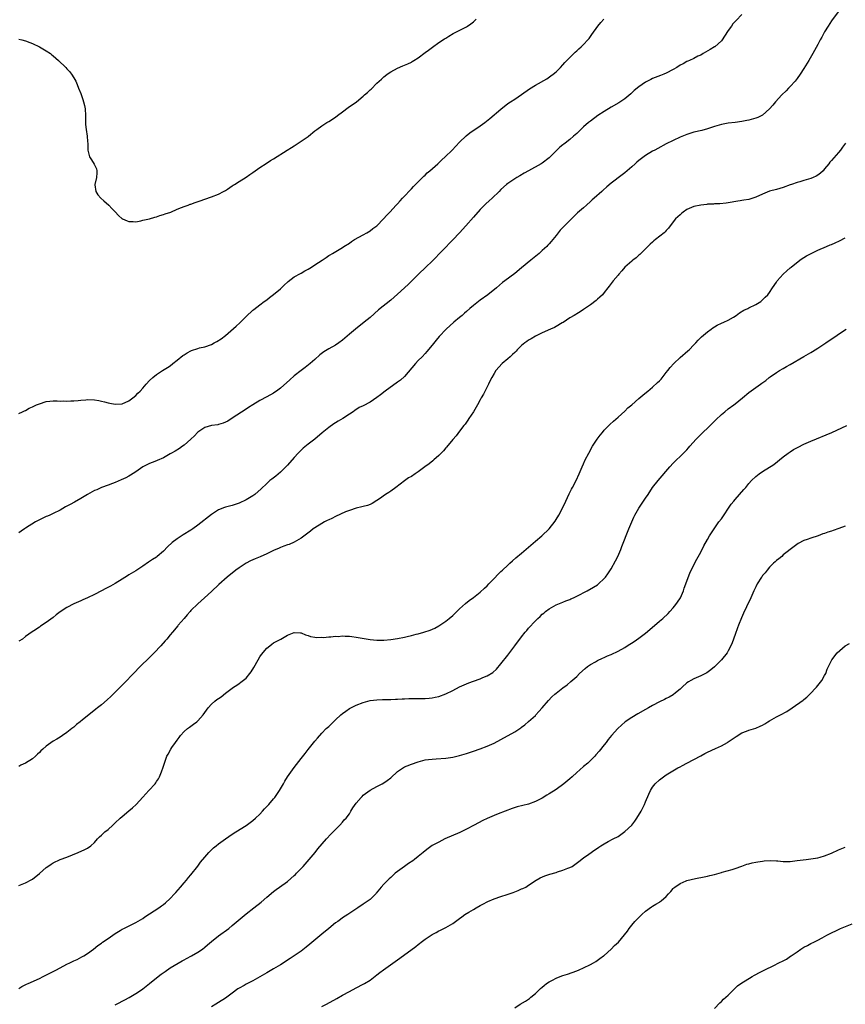
# Model space of a CAD drawing. Units: inches. Extents: x 2625000 to 2628000, y 1509000 to 1512000.
# Drawn here: x 2626105 to 2626345, y 1511185 to 1511471 of the extents above; entities that cross this region are included whole.
import ezdxf

# ---------------------------------------------------------------- set-up
doc = ezdxf.new("R2010")
doc.units = ezdxf.units.IN
doc.header["$MEASUREMENT"] = 0
doc.layers.add('LD26251509_10ft', color=73, linetype='Continuous')

msp = doc.modelspace()

# ---------------------------------------------------------------- linework, layer by layer
at = {"layer": 'LD26251509_10ft'}
for points, elevation in [([(2626342.9, 1511473.1), (2626341, 1511470.51), (2626340.05, 1511469), (2626339, 1511467.28), (2626338.2, 1511465.8), (2626337.73, 1511465), (2626337, 1511463.69), (2626335.55, 1511461), (2626334.4, 1511459), (2626333, 1511456.66), (2626331.91, 1511455), (2626331, 1511453.76), (2626330.4, 1511453), (2626329, 1511451.46), (2626328.54, 1511451), (2626327.79, 1511450.21), (2626326.56, 1511449), (2626324.74, 1511447), (2626323.95, 1511446.05), (2626323, 1511444.96), (2626321, 1511443.14), (2626320.78, 1511443), (2626319.55, 1511442.45), (2626319, 1511442.22), (2626317, 1511441.67), (2626316.43, 1511441.57), (2626315, 1511441.28), (2626313, 1511441), (2626311, 1511440.77), (2626309, 1511440.41), (2626307, 1511439.81), (2626305, 1511439.15), (2626303.32, 1511438.68), (2626301, 1511438.15), (2626299, 1511437.56), (2626297, 1511436.74), (2626295, 1511435.78), (2626293, 1511434.78), (2626290.52, 1511433.48), (2626289.67, 1511433), (2626289, 1511432.64), (2626287, 1511431.46), (2626285, 1511429.92), (2626284.51, 1511429.49), (2626284.02, 1511429), (2626283, 1511428.1), (2626281, 1511426.41), (2626280.18, 1511425.82), (2626277, 1511423.37), (2626275.72, 1511422.28), (2626274.66, 1511421.34), (2626274.31, 1511421), (2626272.03, 1511419), (2626271.49, 1511418.51), (2626271.23, 1511418.25), (2626271, 1511418.03), (2626269.83, 1511417), (2626269, 1511416.23), (2626267.28, 1511414.72), (2626265, 1511412.55), (2626263.23, 1511410.77), (2626262.25, 1511409.75), (2626261, 1511408.16), (2626259.59, 1511406.41), (2626259, 1511405.73), (2626258.64, 1511405.36), (2626258.29, 1511405), (2626257, 1511403.81), (2626256.1, 1511403), (2626253.71, 1511401), (2626251, 1511398.78), (2626249, 1511397.19), (2626246.12, 1511395), (2626245.49, 1511394.51), (2626243.7, 1511393), (2626241.21, 1511391), (2626239, 1511389.41), (2626237, 1511387.88), (2626235.98, 1511387), (2626235, 1511386.13), (2626234.39, 1511385.61), (2626233.72, 1511385), (2626233, 1511384.36), (2626231.37, 1511383), (2626229.13, 1511381), (2626227.11, 1511378.89), (2626226.19, 1511377.81), (2626225, 1511376.31), (2626223.51, 1511374.49), (2626223, 1511373.93), (2626222.12, 1511373), (2626221, 1511371.89), (2626220.2, 1511371), (2626217, 1511367.24), (2626215.81, 1511366.19), (2626215, 1511365.59), (2626211.4, 1511363), (2626210.06, 1511361.94), (2626209, 1511361.12), (2626207, 1511359.76), (2626205, 1511358.75), (2626203.8, 1511358.2), (2626202.59, 1511357.41), (2626202.07, 1511357), (2626201, 1511356.28), (2626199.15, 1511355), (2626197.75, 1511354.25), (2626197, 1511353.77), (2626196.49, 1511353.51), (2626195, 1511352.48), (2626193.1, 1511350.9), (2626191, 1511349.08), (2626189, 1511347.58), (2626187.59, 1511346.41), (2626187, 1511345.89), (2626186.15, 1511345), (2626185, 1511343.74), (2626183, 1511341.45), (2626182.57, 1511341), (2626181, 1511339.47), (2626179.65, 1511338.35), (2626178.53, 1511337.47), (2626177.95, 1511337), (2626177, 1511336.16), (2626175.4, 1511334.6), (2626173.53, 1511333), (2626173, 1511332.64), (2626171, 1511331.4), (2626169, 1511330.42), (2626167, 1511329.81), (2626165, 1511329.34), (2626164.75, 1511329.25), (2626163, 1511328.48), (2626161, 1511327.14), (2626157, 1511324.03), (2626155.52, 1511323), (2626155, 1511322.66), (2626152.72, 1511321.28), (2626151, 1511320.11), (2626149.59, 1511319), (2626148.22, 1511317.78), (2626147, 1511316.54), (2626145.21, 1511315), (2626145, 1511314.83), (2626143.87, 1511314.13), (2626143, 1511313.52), (2626142.66, 1511313.34), (2626141, 1511312.18), (2626139, 1511310.84), (2626137, 1511309.62), (2626136.59, 1511309.41), (2626135, 1511308.38), (2626133, 1511307.12), (2626131.63, 1511306.37), (2626130.31, 1511305.69), (2626129, 1511305.04), (2626127, 1511303.99), (2626125, 1511303.01), (2626123.61, 1511302.39), (2626123, 1511302.15), (2626121, 1511301.25), (2626119, 1511300.16), (2626117.08, 1511298.92), (2626115.92, 1511298.08), (2626115, 1511297.31), (2626113, 1511295.78), (2626111.3, 1511294.7), (2626111, 1511294.48), (2626109.43, 1511293.43), (2626108.9, 1511293.1), (2626107, 1511291.71), (2626106.06, 1511291), (2626105, 1511290.39)], 9650), ([(2626315, 1511472.33), (2626313.35, 1511470.65), (2626312.38, 1511469.62), (2626311.91, 1511469), (2626311, 1511467.7), (2626309.91, 1511466.09), (2626309.24, 1511465), (2626309, 1511464.72), (2626307.12, 1511463), (2626307, 1511462.92), (2626305.77, 1511462.23), (2626303.74, 1511461), (2626303, 1511460.59), (2626302.21, 1511460.21), (2626301, 1511459.59), (2626299.77, 1511459), (2626299.24, 1511458.76), (2626299, 1511458.67), (2626297.92, 1511458.08), (2626297, 1511457.6), (2626296.09, 1511457), (2626295, 1511456.37), (2626293, 1511455.29), (2626292.32, 1511455), (2626291.37, 1511454.63), (2626289, 1511453.75), (2626288.49, 1511453.51), (2626287, 1511452.75), (2626285, 1511451.35), (2626283.73, 1511450.27), (2626282.69, 1511449.31), (2626281, 1511447.86), (2626279.28, 1511446.72), (2626277, 1511445.41), (2626275, 1511444.22), (2626273.1, 1511443), (2626271, 1511441.41), (2626270.47, 1511441), (2626269, 1511439.72), (2626268.22, 1511439), (2626267, 1511437.82), (2626266.12, 1511437), (2626265, 1511436.07), (2626263.66, 1511435), (2626263.27, 1511434.73), (2626263, 1511434.5), (2626262.14, 1511433.86), (2626259, 1511430.75), (2626257, 1511429.17), (2626256.72, 1511429), (2626253.03, 1511426.97), (2626251.76, 1511426.24), (2626250.52, 1511425.48), (2626249.66, 1511425), (2626249, 1511424.6), (2626247, 1511423.26), (2626246.66, 1511423), (2626245, 1511421.52), (2626244.49, 1511421), (2626242.42, 1511419), (2626241.59, 1511418.25), (2626240.62, 1511417.38), (2626239, 1511415.75), (2626237, 1511413.53), (2626234.77, 1511411), (2626232.97, 1511409), (2626231.06, 1511406.94), (2626225, 1511400.72), (2626223.18, 1511399), (2626221.12, 1511397), (2626218.08, 1511393.92), (2626215, 1511391.14), (2626213, 1511389.42), (2626209.44, 1511386.56), (2626207, 1511384.41), (2626205.31, 1511383), (2626202.74, 1511381), (2626201, 1511379.54), (2626199.65, 1511378.35), (2626199, 1511377.76), (2626197.99, 1511377), (2626197, 1511376.36), (2626195, 1511375.3), (2626193.57, 1511374.43), (2626192.44, 1511373.56), (2626191, 1511372.22), (2626189.65, 1511371), (2626188.19, 1511369.81), (2626187, 1511368.94), (2626185, 1511367.41), (2626183.7, 1511366.3), (2626181, 1511363.89), (2626179.83, 1511363), (2626179.34, 1511362.66), (2626179, 1511362.45), (2626177, 1511361.33), (2626175, 1511360.26), (2626173, 1511359.05), (2626171.73, 1511358.27), (2626171, 1511357.8), (2626167, 1511355.16), (2626165.69, 1511354.31), (2626164.33, 1511353.67), (2626163, 1511353.28), (2626162.77, 1511353.23), (2626161, 1511352.98), (2626159, 1511352.42), (2626157, 1511351.12), (2626156.87, 1511351), (2626156.01, 1511349.99), (2626154.98, 1511349.02), (2626153, 1511347.3), (2626152.51, 1511347), (2626151.65, 1511346.35), (2626150.4, 1511345.6), (2626149.34, 1511345), (2626149, 1511344.78), (2626147, 1511343.63), (2626145.18, 1511342.82), (2626145, 1511342.73), (2626143.7, 1511342.3), (2626143, 1511341.97), (2626141, 1511341), (2626139, 1511339.59), (2626137.44, 1511338.56), (2626137, 1511338.31), (2626136.14, 1511337.86), (2626134.76, 1511337.24), (2626133, 1511336.51), (2626132.19, 1511336.19), (2626131, 1511335.69), (2626129, 1511334.97), (2626127.65, 1511334.35), (2626127, 1511334.1), (2626125, 1511333.02), (2626123, 1511331.81), (2626121.21, 1511330.79), (2626119.91, 1511330.09), (2626119, 1511329.56), (2626118.63, 1511329.37), (2626117, 1511328.41), (2626115, 1511327.42), (2626114.02, 1511327), (2626113.32, 1511326.68), (2626113, 1511326.55), (2626111, 1511325.6), (2626109.84, 1511325), (2626107, 1511323.2), (2626106.65, 1511323), (2626105.69, 1511322.31), (2626105, 1511321.87)], 9640), ([(2626105, 1511465.21), (2626105.92, 1511465), (2626107, 1511464.7), (2626108.22, 1511464.22), (2626109, 1511463.93), (2626111, 1511462.99), (2626113, 1511461.8), (2626114.2, 1511461), (2626114.64, 1511460.64), (2626115, 1511460.38), (2626116.59, 1511459), (2626118.65, 1511457), (2626119, 1511456.59), (2626119.76, 1511455.76), (2626120.37, 1511455), (2626121, 1511453.95), (2626121.54, 1511453), (2626122, 1511452), (2626122.37, 1511451), (2626123, 1511449.4), (2626123.65, 1511447.65), (2626123.84, 1511447), (2626124.07, 1511445.93), (2626124.29, 1511445), (2626124.41, 1511443), (2626124.41, 1511441.59), (2626124.38, 1511441), (2626124.39, 1511440.39), (2626124.54, 1511439), (2626124.88, 1511437), (2626125, 1511435.51), (2626125.06, 1511434.94), (2626125.06, 1511433), (2626125.45, 1511431.45), (2626125.59, 1511431), (2626126.15, 1511430.15), (2626126.91, 1511428.91), (2626127.54, 1511427.54), (2626127.69, 1511427), (2626127.64, 1511426.36), (2626127.56, 1511425), (2626127.11, 1511423), (2626127.14, 1511422.86), (2626127.36, 1511421), (2626127.98, 1511419.98), (2626128.83, 1511419), (2626129.7, 1511418.25), (2626131.16, 1511417), (2626132.07, 1511416.07), (2626133, 1511415.02), (2626134.01, 1511414.01), (2626135, 1511413.07), (2626135.13, 1511413), (2626136.48, 1511412.48), (2626137, 1511412.25), (2626138.25, 1511412.25), (2626139, 1511412.2), (2626140.48, 1511412.48), (2626141, 1511412.64), (2626143, 1511413.06), (2626144.49, 1511413.51), (2626145, 1511413.59), (2626146.02, 1511413.98), (2626147, 1511414.24), (2626147.52, 1511414.48), (2626149.13, 1511415), (2626151, 1511415.85), (2626152.29, 1511416.29), (2626153, 1511416.58), (2626154.24, 1511417), (2626154.76, 1511417.24), (2626155, 1511417.3), (2626156.22, 1511417.78), (2626157.65, 1511418.25), (2626157.72, 1511418.28), (2626159, 1511418.77), (2626161, 1511419.42), (2626163, 1511420.16), (2626164.47, 1511421), (2626164.81, 1511421.19), (2626165, 1511421.26), (2626165.63, 1511421.63), (2626167, 1511422.56), (2626167.24, 1511422.76), (2626167.65, 1511423), (2626169, 1511423.82), (2626171, 1511425.11), (2626172.08, 1511425.92), (2626173, 1511426.51), (2626175, 1511427.91), (2626176.86, 1511429.14), (2626178.08, 1511429.92), (2626179, 1511430.48), (2626182.93, 1511432.93), (2626184.23, 1511433.77), (2626185, 1511434.25), (2626186.16, 1511435), (2626189, 1511436.92), (2626189.12, 1511437), (2626191, 1511438.54), (2626191.54, 1511439), (2626193, 1511440.07), (2626194.45, 1511441), (2626195, 1511441.29), (2626197, 1511442.55), (2626197.59, 1511443), (2626199, 1511444.13), (2626200.64, 1511445.36), (2626201, 1511445.62), (2626201.84, 1511446.16), (2626203.04, 1511447), (2626205, 1511448.63), (2626205.4, 1511449), (2626206.27, 1511449.73), (2626207, 1511450.46), (2626207.31, 1511450.69), (2626209, 1511452.39), (2626209.63, 1511453), (2626210.38, 1511453.62), (2626211, 1511454.23), (2626211.44, 1511454.56), (2626211.93, 1511455), (2626213, 1511455.7), (2626215, 1511456.79), (2626216.56, 1511457.44), (2626217.95, 1511458.05), (2626219, 1511458.56), (2626219.28, 1511458.72), (2626219.73, 1511459), (2626221, 1511459.82), (2626223, 1511461.3), (2626223.96, 1511462.04), (2626225.1, 1511462.9), (2626227, 1511464.22), (2626228.67, 1511465.33), (2626229, 1511465.51), (2626229.89, 1511466.11), (2626231.18, 1511466.82), (2626235, 1511468.8), (2626235.33, 1511469), (2626236.31, 1511469.69), (2626237, 1511470.22), (2626237.84, 1511471)], 9620), ([(2626105, 1511356.52), (2626106.08, 1511357), (2626106.71, 1511357.29), (2626107, 1511357.4), (2626107.99, 1511358.01), (2626109, 1511358.44), (2626110.15, 1511359), (2626111, 1511359.34), (2626113, 1511359.94), (2626114.08, 1511360.08), (2626115, 1511360.17), (2626116.17, 1511360.17), (2626117, 1511360.12), (2626118.13, 1511360.13), (2626119, 1511360.09), (2626120.16, 1511360.16), (2626121, 1511360.17), (2626122.31, 1511360.31), (2626123, 1511360.35), (2626124.5, 1511360.5), (2626125, 1511360.53), (2626127, 1511360.5), (2626128.23, 1511360.23), (2626129, 1511360.11), (2626129.86, 1511359.86), (2626131, 1511359.58), (2626131.49, 1511359.49), (2626133, 1511359.17), (2626135, 1511359.28), (2626137, 1511360.16), (2626138.18, 1511361), (2626139, 1511361.76), (2626139.6, 1511362.4), (2626140.22, 1511363), (2626141, 1511363.89), (2626142.02, 1511365), (2626143, 1511366.04), (2626143.95, 1511367), (2626145, 1511367.83), (2626146.75, 1511369), (2626148.17, 1511369.83), (2626149, 1511370.38), (2626149.72, 1511371), (2626151, 1511371.99), (2626152.67, 1511373.33), (2626153, 1511373.57), (2626153.91, 1511374.09), (2626155, 1511374.74), (2626155.21, 1511374.79), (2626157, 1511375.38), (2626157.52, 1511375.52), (2626159, 1511375.83), (2626161, 1511376.57), (2626161.73, 1511377), (2626162.55, 1511377.45), (2626163.79, 1511378.21), (2626165, 1511379.15), (2626168.13, 1511381.87), (2626169.16, 1511382.84), (2626171, 1511384.65), (2626173, 1511386.49), (2626173.28, 1511386.72), (2626175, 1511388.07), (2626176.23, 1511389), (2626177, 1511389.54), (2626177.81, 1511390.19), (2626179, 1511391.06), (2626181, 1511392.74), (2626182.13, 1511393.87), (2626183, 1511394.63), (2626183.19, 1511394.81), (2626185, 1511396.16), (2626186.82, 1511397.18), (2626187, 1511397.27), (2626188.09, 1511397.91), (2626189, 1511398.39), (2626190, 1511399), (2626191, 1511399.63), (2626193.09, 1511401), (2626194.23, 1511401.77), (2626195, 1511402.34), (2626195.42, 1511402.58), (2626196.12, 1511403), (2626199, 1511404.7), (2626199.44, 1511405), (2626201, 1511406), (2626201.59, 1511406.41), (2626202.54, 1511407), (2626205, 1511408.38), (2626206.07, 1511409), (2626207, 1511409.57), (2626207.82, 1511410.18), (2626208.96, 1511411), (2626210.96, 1511413), (2626211.88, 1511414.12), (2626212.77, 1511415), (2626214.61, 1511417), (2626215, 1511417.4), (2626215.73, 1511418.25), (2626215.74, 1511418.26), (2626216.42, 1511419), (2626217, 1511419.6), (2626218.62, 1511421.38), (2626219, 1511421.74), (2626219.61, 1511422.39), (2626221, 1511423.73), (2626222.62, 1511425.38), (2626223, 1511425.7), (2626223.63, 1511426.37), (2626224.39, 1511427), (2626226.65, 1511429), (2626227.85, 1511430.15), (2626228.8, 1511431), (2626230.82, 1511433), (2626231.88, 1511434.12), (2626233, 1511435.24), (2626234.92, 1511437.08), (2626235.99, 1511438.01), (2626239, 1511440.07), (2626240.29, 1511441), (2626241.82, 1511442.18), (2626245, 1511444.84), (2626247, 1511446.47), (2626247.77, 1511447), (2626249, 1511447.81), (2626251, 1511449.09), (2626253.27, 1511450.73), (2626255, 1511451.87), (2626258.29, 1511453.71), (2626259.5, 1511454.5), (2626260.16, 1511455), (2626261, 1511455.72), (2626262.33, 1511457), (2626263, 1511457.71), (2626263.6, 1511458.4), (2626266.57, 1511461.43), (2626267, 1511461.79), (2626267.61, 1511462.39), (2626268.31, 1511463), (2626269, 1511463.68), (2626270.26, 1511465), (2626270.59, 1511465.41), (2626271.43, 1511466.57), (2626273.17, 1511469), (2626273.97, 1511470.03), (2626274.88, 1511471)], 9630), ([(2626345.04, 1511435), (2626344.18, 1511433.82), (2626343.56, 1511433), (2626343, 1511432.31), (2626341, 1511430.01), (2626340.54, 1511429.46), (2626340.21, 1511429), (2626339, 1511427.5), (2626338.56, 1511427), (2626337.75, 1511426.25), (2626337, 1511425.69), (2626336.57, 1511425.43), (2626335.67, 1511425), (2626335, 1511424.72), (2626333, 1511424.18), (2626331.81, 1511423.81), (2626331, 1511423.61), (2626329.35, 1511423), (2626329, 1511422.85), (2626327, 1511422.14), (2626325, 1511421.59), (2626323, 1511421.01), (2626321, 1511420.19), (2626319, 1511419.29), (2626317, 1511418.65), (2626315.57, 1511418.43), (2626315, 1511418.32), (2626314.47, 1511418.25), (2626313.83, 1511418.17), (2626311, 1511417.69), (2626310.4, 1511417.6), (2626308.59, 1511417.41), (2626307, 1511417.35), (2626306.69, 1511417.31), (2626305, 1511417.24), (2626304.79, 1511417.21), (2626303, 1511417.04), (2626301, 1511416.58), (2626299, 1511415.69), (2626297.9, 1511415), (2626297.44, 1511414.56), (2626297, 1511414.19), (2626296.4, 1511413.6), (2626295.7, 1511413), (2626294.14, 1511411), (2626293.65, 1511410.35), (2626293, 1511409.63), (2626292.71, 1511409.29), (2626292.4, 1511409), (2626289.89, 1511407), (2626289.38, 1511406.62), (2626289, 1511406.29), (2626288.33, 1511405.67), (2626285.3, 1511402.7), (2626285, 1511402.46), (2626284.26, 1511401.74), (2626283.26, 1511401), (2626283, 1511400.78), (2626281.02, 1511399), (2626280.12, 1511397.88), (2626279.28, 1511397), (2626279, 1511396.64), (2626277.6, 1511395), (2626276.48, 1511393.52), (2626276.03, 1511393), (2626275, 1511391.65), (2626274.47, 1511391), (2626273.74, 1511390.26), (2626273, 1511389.65), (2626272.66, 1511389.34), (2626271, 1511388.09), (2626269, 1511386.67), (2626267.98, 1511386.02), (2626267, 1511385.45), (2626266.73, 1511385.27), (2626266.28, 1511385), (2626265, 1511384.26), (2626263.06, 1511382.94), (2626262.79, 1511382.79), (2626261, 1511381.73), (2626260.53, 1511381.47), (2626259.39, 1511381), (2626257, 1511379.95), (2626255, 1511379), (2626253.78, 1511378.22), (2626253, 1511377.8), (2626252.55, 1511377.45), (2626251.94, 1511377), (2626251, 1511376.26), (2626249.77, 1511375), (2626249.4, 1511374.6), (2626249, 1511374.25), (2626248.39, 1511373.61), (2626247.68, 1511373), (2626247, 1511372.35), (2626245.35, 1511371), (2626243.52, 1511369), (2626243, 1511368.15), (2626242.35, 1511367), (2626241.92, 1511366.08), (2626241.39, 1511365), (2626241, 1511364.28), (2626239.9, 1511362.1), (2626239.29, 1511361), (2626239, 1511360.43), (2626238.23, 1511359), (2626237, 1511356.98), (2626235.65, 1511355), (2626235.41, 1511354.59), (2626235, 1511354.03), (2626234.6, 1511353.4), (2626234.24, 1511353), (2626233, 1511351.37), (2626232, 1511350), (2626231, 1511348.96), (2626229.25, 1511346.75), (2626229, 1511346.5), (2626228.33, 1511345.67), (2626227, 1511344.32), (2626225.52, 1511343), (2626225.26, 1511342.74), (2626224.15, 1511341.85), (2626222.95, 1511341), (2626221, 1511339.55), (2626220.07, 1511339), (2626219, 1511338.24), (2626218.19, 1511337.81), (2626217, 1511336.96), (2626214.45, 1511335), (2626213, 1511333.98), (2626212.44, 1511333.56), (2626211.54, 1511333), (2626209.75, 1511331.75), (2626209, 1511331.2), (2626207.65, 1511330.35), (2626207, 1511330.09), (2626206.25, 1511329.75), (2626205, 1511329.49), (2626204.65, 1511329.35), (2626203, 1511329.01), (2626201, 1511328.33), (2626199.91, 1511327.91), (2626197, 1511326.61), (2626195.96, 1511326.04), (2626195, 1511325.65), (2626194.59, 1511325.41), (2626193.77, 1511325), (2626193, 1511324.58), (2626191, 1511323.33), (2626190.53, 1511323), (2626189.69, 1511322.31), (2626187, 1511320.26), (2626185, 1511319.09), (2626183.52, 1511318.48), (2626183, 1511318.32), (2626181.95, 1511317.95), (2626181, 1511317.58), (2626180.61, 1511317.39), (2626179, 1511316.7), (2626177, 1511315.74), (2626175.09, 1511314.91), (2626173.66, 1511314.34), (2626172.28, 1511313.72), (2626171, 1511313), (2626169, 1511311.68), (2626168.04, 1511311), (2626165.48, 1511309), (2626163.13, 1511306.86), (2626161, 1511304.82), (2626158.97, 1511303), (2626157, 1511301.26), (2626155, 1511299.27), (2626154.74, 1511299), (2626153.94, 1511298.06), (2626152.99, 1511297.01), (2626151.33, 1511295), (2626151.19, 1511294.81), (2626149.63, 1511293), (2626149, 1511292.21), (2626147.97, 1511291), (2626147.55, 1511290.45), (2626146.24, 1511289), (2626144.36, 1511287), (2626143.67, 1511286.33), (2626143, 1511285.64), (2626140.24, 1511283), (2626138.29, 1511281), (2626135.7, 1511278.3), (2626131.7, 1511274.3), (2626130.67, 1511273.33), (2626129, 1511271.87), (2626127.87, 1511271), (2626127.39, 1511270.61), (2626125.33, 1511269), (2626123, 1511267.14), (2626122.81, 1511267), (2626121.82, 1511266.18), (2626121, 1511265.45), (2626120.39, 1511265), (2626119, 1511263.88), (2626117.74, 1511263), (2626117, 1511262.56), (2626116.06, 1511261.94), (2626115, 1511261.33), (2626113, 1511259.9), (2626111.99, 1511259), (2626111.45, 1511258.55), (2626111, 1511258.05), (2626110.42, 1511257.58), (2626109.86, 1511257), (2626109, 1511256.23), (2626107, 1511254.93), (2626105.63, 1511254.37), (2626105, 1511254.03)], 9660), ([(2626105, 1511219.41), (2626107, 1511220.24), (2626108.8, 1511221.2), (2626109, 1511221.33), (2626111.08, 1511222.92), (2626113, 1511224.64), (2626113.48, 1511225), (2626114.39, 1511225.61), (2626115, 1511226.04), (2626117, 1511226.97), (2626119, 1511227.65), (2626122.24, 1511229), (2626124.15, 1511229.85), (2626125, 1511230.3), (2626125.98, 1511231), (2626127, 1511231.95), (2626127.87, 1511233), (2626128.45, 1511233.55), (2626129, 1511234.03), (2626129.48, 1511234.52), (2626130.02, 1511235), (2626131, 1511235.74), (2626132.31, 1511237), (2626132.67, 1511237.33), (2626133, 1511237.61), (2626134.42, 1511239), (2626135, 1511239.49), (2626137, 1511241.11), (2626138.03, 1511241.97), (2626139.1, 1511243), (2626141, 1511245.12), (2626142.78, 1511247), (2626144.6, 1511249), (2626144.78, 1511249.22), (2626145, 1511249.61), (2626145.55, 1511250.45), (2626145.84, 1511251), (2626146.41, 1511252.41), (2626146.67, 1511253), (2626146.76, 1511253.24), (2626147, 1511254.09), (2626147.29, 1511255), (2626147.99, 1511257), (2626148.38, 1511257.62), (2626149.15, 1511259), (2626149.47, 1511259.47), (2626150.55, 1511261), (2626151, 1511261.66), (2626151.57, 1511262.43), (2626152.02, 1511263), (2626153, 1511264.18), (2626154.04, 1511265), (2626154.59, 1511265.41), (2626155, 1511265.75), (2626155.75, 1511266.25), (2626156.69, 1511267), (2626157, 1511267.28), (2626158.57, 1511269), (2626160.01, 1511271), (2626161, 1511272.09), (2626161.97, 1511273), (2626162.57, 1511273.43), (2626163, 1511273.78), (2626163.74, 1511274.26), (2626165, 1511275.3), (2626166.17, 1511276.17), (2626167.34, 1511277), (2626168.35, 1511277.65), (2626169, 1511278.1), (2626169.52, 1511278.48), (2626171, 1511279.69), (2626172.15, 1511281), (2626172.52, 1511281.48), (2626173.28, 1511282.72), (2626174.52, 1511285), (2626175, 1511285.84), (2626175.49, 1511286.51), (2626177, 1511288.35), (2626177.87, 1511289), (2626178.5, 1511289.5), (2626179, 1511289.86), (2626181.11, 1511291), (2626183, 1511292.09), (2626185, 1511292.91), (2626186.81, 1511292.81), (2626187, 1511292.83), (2626188.25, 1511292.25), (2626189, 1511292.07), (2626189.75, 1511291.75), (2626191, 1511291.56), (2626191.46, 1511291.46), (2626193, 1511291.53), (2626193.48, 1511291.48), (2626195, 1511291.66), (2626195.62, 1511291.62), (2626197, 1511291.81), (2626197.77, 1511291.77), (2626199, 1511291.9), (2626199.83, 1511291.83), (2626201, 1511291.84), (2626201.73, 1511291.73), (2626203, 1511291.6), (2626207, 1511290.88), (2626209, 1511290.69), (2626211, 1511290.69), (2626213, 1511290.85), (2626215, 1511291.15), (2626217, 1511291.55), (2626217.74, 1511291.74), (2626219, 1511292.01), (2626220.39, 1511292.39), (2626221, 1511292.53), (2626222.65, 1511293), (2626224.42, 1511293.58), (2626225.81, 1511294.19), (2626227, 1511294.83), (2626227.26, 1511295), (2626229, 1511296.22), (2626229.99, 1511297), (2626231, 1511297.86), (2626231.59, 1511298.41), (2626233, 1511299.8), (2626234.7, 1511301.3), (2626235.82, 1511302.18), (2626237, 1511303.04), (2626239, 1511304.58), (2626240.23, 1511305.77), (2626241, 1511306.47), (2626241.46, 1511307), (2626243, 1511308.63), (2626244.17, 1511309.83), (2626245, 1511310.59), (2626245.48, 1511311), (2626247, 1511312.49), (2626247.6, 1511313), (2626248.32, 1511313.68), (2626249.38, 1511314.62), (2626251, 1511315.98), (2626255, 1511319.45), (2626256.91, 1511321), (2626259.02, 1511323), (2626260.72, 1511325.28), (2626261, 1511325.69), (2626261.79, 1511327), (2626262.93, 1511329), (2626263.85, 1511331), (2626264.81, 1511333.19), (2626265.49, 1511334.51), (2626265.76, 1511335), (2626266.82, 1511337), (2626267.72, 1511339), (2626268.57, 1511341), (2626269, 1511341.9), (2626269.49, 1511343), (2626270.5, 1511345), (2626271.6, 1511347), (2626272.92, 1511349.08), (2626273.8, 1511350.2), (2626274.49, 1511351), (2626275, 1511351.67), (2626276.34, 1511353), (2626276.66, 1511353.34), (2626277.68, 1511354.32), (2626279, 1511355.41), (2626281, 1511357.22), (2626281.9, 1511358.1), (2626283, 1511359.05), (2626285, 1511360.84), (2626286.16, 1511361.84), (2626287.26, 1511362.74), (2626287.62, 1511363), (2626289, 1511364.11), (2626290.51, 1511365.49), (2626291, 1511365.98), (2626291.49, 1511366.51), (2626293, 1511368.38), (2626293.46, 1511369), (2626294.16, 1511369.84), (2626295.17, 1511371), (2626297, 1511372.72), (2626299.3, 1511374.7), (2626299.63, 1511375), (2626301, 1511376.43), (2626301.57, 1511377), (2626302.24, 1511377.76), (2626303.27, 1511378.73), (2626305, 1511380.21), (2626306.06, 1511381), (2626306.58, 1511381.42), (2626307, 1511381.69), (2626307.83, 1511382.17), (2626309, 1511382.71), (2626309.71, 1511383), (2626311, 1511383.64), (2626312.51, 1511384.51), (2626313.32, 1511385), (2626314.27, 1511385.73), (2626315.53, 1511386.47), (2626316.73, 1511387), (2626317, 1511387.16), (2626319, 1511388.17), (2626320.43, 1511389), (2626321, 1511389.47), (2626321.73, 1511390.27), (2626322.51, 1511391), (2626323, 1511391.6), (2626323.86, 1511393), (2626325, 1511394.67), (2626325.2, 1511395), (2626326.91, 1511397), (2626328.04, 1511397.96), (2626329, 1511398.77), (2626329.25, 1511399), (2626331.76, 1511401), (2626332.47, 1511401.53), (2626333, 1511401.83), (2626333.74, 1511402.26), (2626335.12, 1511403), (2626337, 1511403.88), (2626339.57, 1511405), (2626340.57, 1511405.43), (2626341, 1511405.58), (2626342.04, 1511406.04), (2626343.35, 1511406.65), (2626345, 1511407.51)], 9670), ([(2626105, 1511189.54), (2626105.92, 1511190.08), (2626107.24, 1511190.76), (2626107.73, 1511191), (2626111, 1511192.44), (2626112.08, 1511193), (2626114.04, 1511193.96), (2626115, 1511194.49), (2626115.35, 1511194.65), (2626115.99, 1511195), (2626119, 1511196.56), (2626119.86, 1511197), (2626120.64, 1511197.36), (2626121, 1511197.56), (2626122, 1511198), (2626123.31, 1511198.69), (2626123.86, 1511199), (2626125, 1511199.74), (2626126.72, 1511201), (2626127.97, 1511202.03), (2626129, 1511202.72), (2626129.36, 1511203), (2626131, 1511204.09), (2626133, 1511205.51), (2626134.41, 1511206.41), (2626135, 1511206.77), (2626135.52, 1511207), (2626138.38, 1511208.39), (2626139, 1511208.66), (2626141, 1511209.89), (2626141.63, 1511210.37), (2626145.69, 1511213), (2626146.47, 1511213.53), (2626147, 1511213.95), (2626147.61, 1511214.39), (2626149, 1511215.7), (2626150.26, 1511217), (2626150.61, 1511217.39), (2626152.01, 1511219), (2626153, 1511220.19), (2626153.7, 1511221), (2626154.27, 1511221.73), (2626155, 1511222.5), (2626157, 1511225.06), (2626157.8, 1511226.2), (2626159, 1511227.66), (2626160.18, 1511229), (2626160.58, 1511229.42), (2626161.6, 1511230.4), (2626162.29, 1511231), (2626163, 1511231.59), (2626165, 1511233), (2626167, 1511234.33), (2626168.07, 1511235), (2626171, 1511236.91), (2626173, 1511238.35), (2626173.76, 1511239), (2626175, 1511240.16), (2626175.78, 1511241), (2626176.34, 1511241.66), (2626177, 1511242.35), (2626177.3, 1511242.7), (2626177.58, 1511243), (2626179, 1511244.59), (2626179.34, 1511245), (2626180.76, 1511247), (2626181.91, 1511249), (2626182.29, 1511249.71), (2626183.07, 1511251), (2626184.48, 1511253), (2626185, 1511253.7), (2626187, 1511256.32), (2626188.19, 1511257.81), (2626189, 1511258.91), (2626189.42, 1511259.42), (2626191, 1511261.33), (2626191.79, 1511262.21), (2626193, 1511263.65), (2626194.28, 1511265), (2626194.65, 1511265.35), (2626195, 1511265.66), (2626196.39, 1511267), (2626197, 1511267.51), (2626198.53, 1511269), (2626199, 1511269.38), (2626199.93, 1511270.07), (2626201, 1511270.8), (2626203, 1511271.81), (2626205, 1511272.61), (2626207, 1511273.12), (2626209, 1511273.33), (2626210.59, 1511273.41), (2626213, 1511273.49), (2626214.43, 1511273.57), (2626215, 1511273.59), (2626216.33, 1511273.67), (2626217, 1511273.68), (2626218.26, 1511273.74), (2626220.26, 1511273.74), (2626222.28, 1511273.72), (2626223, 1511273.74), (2626224.2, 1511273.8), (2626225, 1511273.91), (2626225.91, 1511274.09), (2626227, 1511274.36), (2626229, 1511275.09), (2626231, 1511276.05), (2626233, 1511277.1), (2626235, 1511278.04), (2626235.72, 1511278.28), (2626237, 1511278.79), (2626239, 1511279.44), (2626239.8, 1511279.8), (2626241, 1511280.28), (2626242.67, 1511281.33), (2626243.72, 1511282.28), (2626245, 1511283.8), (2626247, 1511286.34), (2626247.31, 1511286.69), (2626249.07, 1511289), (2626251, 1511291.68), (2626252.06, 1511293), (2626252.51, 1511293.49), (2626253, 1511294.14), (2626255, 1511296.31), (2626255.7, 1511297), (2626256.42, 1511297.58), (2626257, 1511298.21), (2626257.45, 1511298.55), (2626257.96, 1511299), (2626259, 1511299.77), (2626261, 1511300.97), (2626263, 1511301.75), (2626263.88, 1511302.12), (2626265, 1511302.5), (2626265.32, 1511302.68), (2626266.07, 1511303), (2626267, 1511303.44), (2626270, 1511305), (2626271.9, 1511306.1), (2626273, 1511306.77), (2626273.32, 1511307), (2626275, 1511308.6), (2626275.35, 1511309), (2626276.04, 1511309.96), (2626277, 1511311.44), (2626278.28, 1511313.72), (2626278.91, 1511315), (2626279.78, 1511317), (2626280.13, 1511317.87), (2626282.16, 1511323), (2626282.98, 1511325), (2626283.61, 1511326.39), (2626283.93, 1511327), (2626285.08, 1511329), (2626285.84, 1511330.16), (2626287, 1511331.88), (2626287.72, 1511333), (2626289.06, 1511335), (2626290.63, 1511337), (2626294.04, 1511341), (2626295, 1511342.05), (2626298.04, 1511345), (2626298.54, 1511345.46), (2626299, 1511345.97), (2626299.51, 1511346.49), (2626299.9, 1511347), (2626301.69, 1511349), (2626303, 1511350.38), (2626305.71, 1511353), (2626307.36, 1511354.64), (2626309, 1511356.2), (2626309.98, 1511357), (2626311, 1511357.81), (2626312.65, 1511359), (2626313, 1511359.28), (2626315.12, 1511361), (2626317, 1511362.56), (2626320.34, 1511365), (2626320.74, 1511365.26), (2626321.88, 1511366.12), (2626322.92, 1511367), (2626323.18, 1511367.18), (2626325, 1511368.4), (2626325.93, 1511369), (2626327, 1511369.61), (2626327.9, 1511370.1), (2626329, 1511370.76), (2626332.97, 1511373.03), (2626335, 1511374.22), (2626335.5, 1511374.5), (2626337, 1511375.48), (2626339.38, 1511377), (2626341.5, 1511378.5), (2626342.29, 1511379), (2626343, 1511379.51), (2626345.22, 1511381)], 9680), ([(2626133, 1511184.77), (2626133.4, 1511185), (2626135.78, 1511186.22), (2626137.07, 1511186.93), (2626139, 1511188.09), (2626140.37, 1511189), (2626141, 1511189.46), (2626142.99, 1511191), (2626145, 1511192.64), (2626146.32, 1511193.68), (2626147.48, 1511194.52), (2626149, 1511195.55), (2626152.43, 1511197.57), (2626153, 1511197.86), (2626153.73, 1511198.27), (2626155.21, 1511199), (2626157, 1511200.05), (2626158.33, 1511201), (2626159, 1511201.51), (2626159.78, 1511202.22), (2626161, 1511203.23), (2626163, 1511204.85), (2626165.97, 1511207), (2626167, 1511207.79), (2626171, 1511211.22), (2626173.28, 1511213), (2626175.35, 1511214.65), (2626177, 1511216.05), (2626179, 1511217.71), (2626179.73, 1511218.27), (2626180.7, 1511219), (2626183, 1511220.64), (2626185, 1511222.35), (2626185.32, 1511222.68), (2626185.66, 1511223), (2626187.55, 1511225), (2626189.33, 1511227), (2626191.03, 1511229), (2626191.89, 1511230.11), (2626194.4, 1511233), (2626195.66, 1511234.34), (2626198.23, 1511237), (2626199, 1511237.85), (2626199.53, 1511238.47), (2626200.03, 1511239), (2626201, 1511240.3), (2626201.46, 1511241), (2626202.02, 1511241.98), (2626203, 1511243.31), (2626204.44, 1511245), (2626204.68, 1511245.32), (2626205, 1511245.66), (2626207, 1511247.13), (2626209, 1511248.17), (2626210.5, 1511249), (2626211, 1511249.26), (2626212.02, 1511249.98), (2626213, 1511250.73), (2626215, 1511252.53), (2626216.45, 1511253.55), (2626217, 1511253.86), (2626217.79, 1511254.21), (2626219, 1511254.71), (2626221, 1511255.4), (2626223, 1511255.9), (2626223.99, 1511255.99), (2626225, 1511256.14), (2626226.19, 1511256.19), (2626229, 1511256.45), (2626231, 1511256.74), (2626233, 1511257.16), (2626235, 1511257.74), (2626237, 1511258.42), (2626239, 1511259.13), (2626241, 1511259.9), (2626243, 1511260.82), (2626245, 1511261.88), (2626249, 1511264.08), (2626250.78, 1511265.22), (2626251, 1511265.41), (2626251.9, 1511266.1), (2626253, 1511267.04), (2626255, 1511268.85), (2626255.15, 1511269), (2626256.06, 1511269.94), (2626257, 1511271.04), (2626258.8, 1511273.2), (2626259.81, 1511274.19), (2626260.66, 1511275), (2626261, 1511275.31), (2626263, 1511276.87), (2626264.26, 1511277.74), (2626265.34, 1511278.66), (2626267, 1511280.15), (2626267.86, 1511281), (2626269.5, 1511282.5), (2626270.14, 1511283), (2626271, 1511283.64), (2626272.43, 1511284.43), (2626273, 1511284.77), (2626274.53, 1511285.47), (2626275, 1511285.67), (2626275.91, 1511286.09), (2626277, 1511286.54), (2626279, 1511287.48), (2626281, 1511288.57), (2626281.7, 1511289), (2626283.69, 1511290.31), (2626285, 1511291.22), (2626287, 1511292.69), (2626288.25, 1511293.75), (2626291, 1511296.19), (2626291.97, 1511297), (2626293.54, 1511298.46), (2626294.06, 1511299), (2626295, 1511300.06), (2626295.8, 1511301), (2626296.29, 1511301.71), (2626297.11, 1511303), (2626298.01, 1511305), (2626298.25, 1511305.75), (2626299.85, 1511310.15), (2626300.26, 1511311), (2626301.84, 1511314.16), (2626303, 1511316.22), (2626303.94, 1511318.06), (2626305, 1511319.91), (2626305.59, 1511321), (2626306.11, 1511321.89), (2626308.32, 1511325), (2626309, 1511325.94), (2626311.87, 1511330.13), (2626312.59, 1511331), (2626313, 1511331.53), (2626314.32, 1511333), (2626315.56, 1511334.44), (2626316.09, 1511335), (2626317, 1511336.13), (2626317.78, 1511337), (2626319, 1511338.21), (2626320.03, 1511339), (2626321, 1511339.64), (2626324.27, 1511341.73), (2626327, 1511343.92), (2626328.43, 1511345), (2626329, 1511345.39), (2626329.99, 1511346.01), (2626331.26, 1511346.74), (2626333, 1511347.59), (2626335, 1511348.47), (2626341.07, 1511351), (2626345.4, 1511353)], 9690), ([(2626345, 1511323.82), (2626343.11, 1511323.11), (2626341.43, 1511322.57), (2626341, 1511322.38), (2626339.93, 1511322.07), (2626339, 1511321.68), (2626338.46, 1511321.54), (2626337.08, 1511321), (2626335, 1511320.34), (2626333.9, 1511319.9), (2626333, 1511319.59), (2626331.27, 1511318.73), (2626330.1, 1511317.9), (2626327, 1511315.42), (2626326.54, 1511315), (2626325.71, 1511314.29), (2626325, 1511313.8), (2626324.61, 1511313.39), (2626324.17, 1511313), (2626323, 1511311.84), (2626322.26, 1511311), (2626321.76, 1511310.24), (2626321, 1511309.42), (2626320.83, 1511309.17), (2626320.68, 1511309), (2626319.43, 1511307), (2626319, 1511306.17), (2626318.47, 1511305), (2626317.61, 1511303), (2626316.35, 1511300.35), (2626315.46, 1511298.54), (2626314.82, 1511297.18), (2626313.96, 1511295), (2626313.7, 1511294.3), (2626313, 1511292.3), (2626312.12, 1511289.88), (2626311.73, 1511289), (2626311, 1511287.58), (2626310.65, 1511287), (2626309, 1511284.96), (2626307.04, 1511282.96), (2626305.98, 1511282.02), (2626304.79, 1511281.21), (2626304.36, 1511281), (2626303, 1511280.31), (2626301, 1511279.46), (2626300.11, 1511279), (2626299.42, 1511278.58), (2626299, 1511278.26), (2626297.67, 1511277), (2626297, 1511276.42), (2626295.23, 1511275), (2626295, 1511274.84), (2626293.83, 1511274.17), (2626293, 1511273.71), (2626292.51, 1511273.49), (2626291, 1511272.76), (2626289, 1511271.7), (2626287.87, 1511271), (2626287, 1511270.55), (2626284.72, 1511269.28), (2626283, 1511268.27), (2626281.07, 1511266.93), (2626279.97, 1511266.03), (2626278.95, 1511265), (2626277.12, 1511263), (2626276.16, 1511261.84), (2626275.54, 1511261), (2626275, 1511260.31), (2626273.52, 1511258.48), (2626272.6, 1511257.4), (2626272.23, 1511257), (2626271, 1511255.72), (2626270.26, 1511255), (2626269, 1511253.96), (2626267.92, 1511253), (2626267, 1511252.22), (2626265.69, 1511251), (2626265, 1511250.41), (2626263.29, 1511249), (2626261, 1511247.36), (2626259, 1511246.03), (2626258.37, 1511245.63), (2626257, 1511244.82), (2626255, 1511243.82), (2626253, 1511243.1), (2626249.76, 1511242.24), (2626248.24, 1511241.76), (2626244.23, 1511240.23), (2626243, 1511239.79), (2626241.06, 1511238.94), (2626239.71, 1511238.29), (2626237.2, 1511237), (2626235, 1511235.8), (2626233.12, 1511234.88), (2626228.74, 1511233), (2626227, 1511232.07), (2626225, 1511231.03), (2626223.86, 1511230.14), (2626223, 1511229.51), (2626222.46, 1511229), (2626221, 1511227.83), (2626219.94, 1511227), (2626219.39, 1511226.61), (2626218.17, 1511225.83), (2626216.97, 1511225), (2626215, 1511223.52), (2626214.34, 1511223), (2626213, 1511221.81), (2626212.58, 1511221.42), (2626212.13, 1511221), (2626211, 1511219.87), (2626210.24, 1511219), (2626208.81, 1511217.19), (2626208.64, 1511217), (2626207, 1511215.4), (2626206.49, 1511215), (2626205, 1511213.99), (2626203.49, 1511213), (2626200.55, 1511211), (2626199, 1511210.01), (2626198.41, 1511209.59), (2626197.63, 1511209), (2626197, 1511208.57), (2626195, 1511206.98), (2626193, 1511205.33), (2626189.57, 1511202.43), (2626188.47, 1511201.53), (2626187, 1511200.4), (2626185, 1511199.01), (2626183.77, 1511198.23), (2626181, 1511196.41), (2626179, 1511195.2), (2626177, 1511194.09), (2626173, 1511191.77), (2626171, 1511190.76), (2626170.44, 1511190.44), (2626169, 1511189.66), (2626168.6, 1511189.4), (2626167, 1511188.21), (2626165, 1511186.76), (2626163, 1511185.48), (2626162.2, 1511185), (2626161, 1511184.22)], 9700), ([(2626193, 1511184.27), (2626194.4, 1511185), (2626197.36, 1511186.64), (2626199, 1511187.57), (2626201, 1511188.68), (2626203, 1511189.73), (2626205, 1511190.75), (2626205.44, 1511191), (2626207, 1511191.96), (2626209, 1511193.5), (2626209.82, 1511194.18), (2626210.93, 1511195), (2626215.67, 1511198.33), (2626220.26, 1511201.74), (2626221, 1511202.35), (2626221.38, 1511202.62), (2626221.85, 1511203), (2626223, 1511203.88), (2626225, 1511205.23), (2626226.17, 1511205.83), (2626227, 1511206.28), (2626227.5, 1511206.5), (2626229, 1511207.22), (2626231, 1511208.38), (2626233, 1511209.85), (2626233.68, 1511210.32), (2626234.57, 1511211), (2626235.71, 1511211.71), (2626237, 1511212.49), (2626237.86, 1511213), (2626239, 1511213.64), (2626239.92, 1511214.08), (2626241, 1511214.67), (2626241.24, 1511214.76), (2626243, 1511215.55), (2626245, 1511216.25), (2626246.8, 1511216.8), (2626247.41, 1511217), (2626248.57, 1511217.43), (2626250.02, 1511217.99), (2626251, 1511218.45), (2626251.4, 1511218.6), (2626252.19, 1511219), (2626253, 1511219.5), (2626255.25, 1511221), (2626256.37, 1511221.63), (2626257.74, 1511222.26), (2626259.23, 1511222.77), (2626261, 1511223.26), (2626261.39, 1511223.39), (2626263, 1511223.86), (2626264.46, 1511224.46), (2626265, 1511224.66), (2626265.66, 1511225), (2626266.48, 1511225.52), (2626267.6, 1511226.4), (2626269, 1511227.44), (2626270.5, 1511228.5), (2626272.23, 1511229.77), (2626273, 1511230.28), (2626273.39, 1511230.61), (2626273.97, 1511231), (2626275, 1511231.59), (2626276.19, 1511232.19), (2626277.63, 1511233), (2626279, 1511233.68), (2626279.78, 1511234.22), (2626281, 1511235.09), (2626283, 1511236.99), (2626283.89, 1511238.11), (2626284.49, 1511239), (2626285.72, 1511241), (2626286.71, 1511243), (2626287, 1511243.72), (2626287.99, 1511246.01), (2626288.45, 1511247), (2626289, 1511248.02), (2626289.82, 1511249), (2626291, 1511250.14), (2626292.22, 1511251), (2626293, 1511251.53), (2626295.36, 1511253), (2626296.39, 1511253.61), (2626297, 1511253.93), (2626297.68, 1511254.32), (2626298.96, 1511255), (2626301, 1511256.04), (2626303, 1511257.13), (2626304.23, 1511257.77), (2626305, 1511258.2), (2626307.26, 1511259.26), (2626309, 1511260.04), (2626310.77, 1511261), (2626311, 1511261.14), (2626312.11, 1511261.89), (2626313.26, 1511262.74), (2626315, 1511263.8), (2626316.28, 1511264.28), (2626317, 1511264.57), (2626319, 1511265.15), (2626320.31, 1511265.69), (2626321, 1511266.04), (2626321.62, 1511266.38), (2626322.53, 1511267), (2626323, 1511267.29), (2626325, 1511268.42), (2626326.15, 1511269), (2626328.02, 1511269.98), (2626329.61, 1511271), (2626332.75, 1511273.25), (2626333, 1511273.45), (2626333.83, 1511274.17), (2626334.71, 1511275), (2626336.59, 1511277), (2626337, 1511277.55), (2626338.19, 1511279), (2626339, 1511280.43), (2626339.3, 1511281), (2626339.76, 1511282.24), (2626340.1, 1511283), (2626341.1, 1511285), (2626342.6, 1511287), (2626344.98, 1511289.02), (2626346.26, 1511289.74)], 9710), ([(2626249, 1511183.96), (2626250.64, 1511185), (2626252.12, 1511185.88), (2626253, 1511186.44), (2626253.32, 1511186.68), (2626253.73, 1511187), (2626255, 1511188.06), (2626256.5, 1511189.5), (2626257, 1511189.91), (2626257.57, 1511190.43), (2626258.26, 1511191), (2626259, 1511191.49), (2626260, 1511192), (2626261, 1511192.55), (2626262.16, 1511193), (2626263, 1511193.3), (2626264.29, 1511193.71), (2626267, 1511194.71), (2626267.71, 1511195), (2626269, 1511195.57), (2626271, 1511196.54), (2626271.88, 1511197), (2626272.59, 1511197.41), (2626273.77, 1511198.23), (2626274.81, 1511199), (2626275, 1511199.15), (2626277, 1511200.97), (2626278.02, 1511201.98), (2626279.1, 1511203), (2626280.89, 1511205.11), (2626281.77, 1511206.23), (2626282.25, 1511207), (2626283, 1511207.93), (2626283.9, 1511209), (2626284.44, 1511209.56), (2626285, 1511210.16), (2626285.43, 1511210.57), (2626285.88, 1511211), (2626287, 1511211.98), (2626288.77, 1511213.23), (2626289, 1511213.4), (2626290.02, 1511213.98), (2626291, 1511214.63), (2626291.24, 1511214.76), (2626291.57, 1511215), (2626293, 1511216.24), (2626293.7, 1511217), (2626294.31, 1511217.69), (2626295, 1511218.53), (2626295.22, 1511218.78), (2626295.5, 1511219), (2626297, 1511220.07), (2626298.78, 1511220.78), (2626299, 1511220.88), (2626301.46, 1511221.46), (2626304.06, 1511221.94), (2626305, 1511222.18), (2626305.67, 1511222.33), (2626307, 1511222.66), (2626309, 1511223.23), (2626309.28, 1511223.28), (2626312.11, 1511224.11), (2626313, 1511224.4), (2626314.91, 1511225.09), (2626316.4, 1511225.6), (2626317, 1511225.75), (2626317.97, 1511226.03), (2626319, 1511226.2), (2626319.64, 1511226.36), (2626321, 1511226.54), (2626321.39, 1511226.61), (2626323.31, 1511226.69), (2626325, 1511226.56), (2626325.44, 1511226.56), (2626327, 1511226.42), (2626327.55, 1511226.45), (2626329, 1511226.45), (2626331, 1511226.66), (2626333.66, 1511227), (2626335, 1511227.18), (2626337, 1511227.49), (2626337.7, 1511227.7), (2626339, 1511228.05), (2626341, 1511228.87), (2626343, 1511229.76), (2626345, 1511230.56)], 9720), ([(2626307, 1511183.74), (2626308.59, 1511185.41), (2626309, 1511185.79), (2626309.61, 1511186.39), (2626310.33, 1511187), (2626311, 1511187.64), (2626312.7, 1511189.3), (2626313.73, 1511190.27), (2626314.67, 1511191), (2626317.91, 1511193), (2626318.61, 1511193.39), (2626319, 1511193.62), (2626319.9, 1511194.1), (2626321.64, 1511195), (2626324.26, 1511196.26), (2626325.74, 1511197), (2626327, 1511197.61), (2626327.91, 1511198.09), (2626329.12, 1511198.88), (2626329.26, 1511199), (2626331, 1511200.23), (2626332.12, 1511201), (2626333, 1511201.5), (2626333.98, 1511202.02), (2626335, 1511202.58), (2626335.81, 1511203), (2626337, 1511203.58), (2626338.25, 1511204.25), (2626339, 1511204.63), (2626339.65, 1511205), (2626341, 1511205.72), (2626342.39, 1511206.39), (2626343.19, 1511206.81), (2626343.6, 1511207), (2626347, 1511208.35)], 9730)]:
    msp.add_lwpolyline(points, dxfattribs=dict(at, elevation=elevation))

doc.saveas('drawing.dxf')
